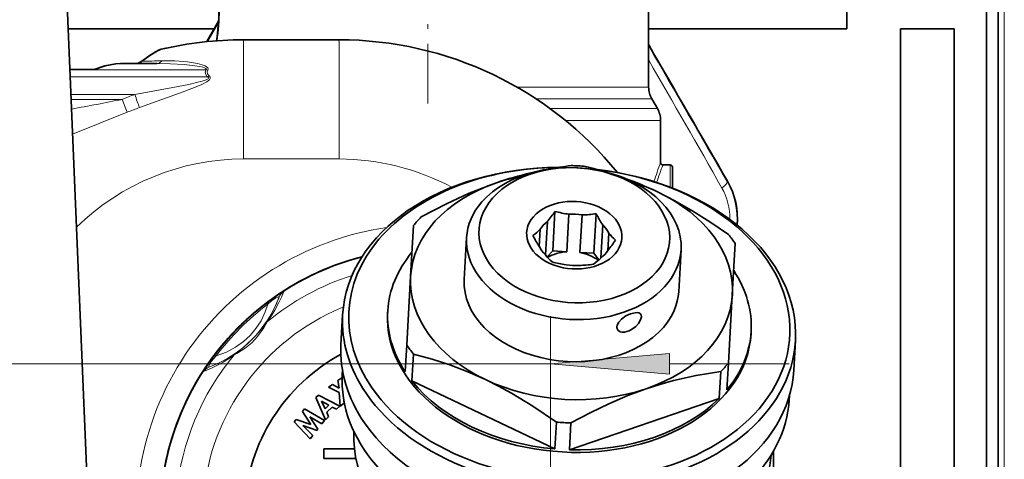
# Model space of a CAD drawing. Extents: x 0 to 420, y 0 to 297.
# Drawn here: x 372 to 393, y 134 to 143 of the extents above; entities that cross this region are included whole.
import ezdxf

# ---------------------------------------------------------------- set-up
doc = ezdxf.new("R2010")
doc.units = 0
doc.linetypes.add('DASHDOT', pattern=[18.5, 12, -3, 0.5, -3])

msp = doc.modelspace()

# ---------------------------------------------------------------- linework, layer by layer
at = {"color": 7, "lineweight": 13}
for p, q in [((393.033, 131.205), (393.033, 230.047)), ((376.574, 142.673), (376.349, 142.282)), ((376.536, 142.3), (376.534, 142.298)), ((376.308, 141.691), (373.463, 141.691)), ((373.47, 141.543), (376.34, 141.543)), ((382.824, 141.328), (383.181, 141.328)), ((385.584, 141.328), (383.181, 141.328)), ((373.485, 141.171), (374.821, 141.171)), ((374.554, 141.069), (373.489, 141.069)), ((374.554, 141.069), (374.664, 140.799)), ((385.651, 141.078), (383.231, 141.078)), ((383.52, 140.877), (385.767, 140.877)), ((374.664, 140.799), (373.52, 140.341)), ((383.844, 140.627), (385.834, 140.627)), ((379.101, 139.819), (377.101, 139.819)), ((387.228, 139.345), (387.235, 139.351)), ((383.528, 133.76), (383.528, 136.526)), ((369.562, 135.526), (383.528, 135.526)), ((386.018, 135.526), (388.528, 135.526))]:
    msp.add_line(p, q, dxfattribs=at)
at = {"color": 7, "lineweight": 35}
for p, q in [((392.908, 227.547), (392.908, 131.206)), ((392.658, 219.172), (392.658, 131.206)), ((372.678, 160.456), (374.685, 112.514)), ((385.584, 141.328), (385.584, 143.944)), ((389.733, 143.672), (389.733, 142.547)), ((376.576, 142.711), (376.327, 142.28)), ((373.428, 142.547), (376.482, 142.547)), ((385.584, 142.547), (389.733, 142.547)), ((390.858, 142.547), (391.983, 142.547)), ((390.858, 131.172), (390.858, 142.547)), ((391.983, 142.547), (391.983, 131.209)), ((379.098, 142.319), (377.098, 142.319)), ((375.375, 142.119), (375.473, 142.141)), ((373.463, 141.694), (373.975, 141.694)), ((374.526, 141.819), (374.521, 141.819)), ((375.285, 141.819), (374.526, 141.819)), ((385.651, 141.078), (385.767, 140.877)), ((385.834, 139.744), (385.834, 140.627)), ((385.884, 139.694), (386.034, 139.694)), ((382.399, 139.321), (382.399, 139.321)), ((382.399, 139.321), (382.4, 139.321)), ((383.622, 138.72), (383.575, 137.892)), ((383.914, 138.661), (383.87, 137.875)), ((384.189, 138.645), (384.144, 137.86)), ((384.486, 138.671), (384.439, 137.843)), ((380.597, 137.353), (380.658, 138.427)), ((383.462, 138.506), (383.422, 137.808)), ((384.621, 138.44), (384.582, 137.742)), ((381.771, 138.172), (381.721, 137.289)), ((383.315, 138.345), (383.294, 137.984)), ((384.749, 138.264), (384.728, 137.902)), ((387.397, 138.044), (387.336, 136.971)), ((383.575, 137.892), (383.458, 137.765)), ((383.87, 137.875), (383.575, 137.892)), ((384.439, 137.843), (384.144, 137.86)), ((384.54, 137.704), (384.439, 137.843)), ((386.263, 137.916), (386.213, 137.034)), ((380.516, 135.923), (380.597, 137.353)), ((378.282, 137.256), (378.284, 137.256)), ((387.336, 136.97), (387.255, 135.54)), ((387.336, 136.971), (387.336, 136.97)), ((387.336, 136.97), (387.336, 136.97)), ((377.684, 136.878), (377.684, 136.878)), ((377.293, 136.568), (377.293, 136.568)), ((377.294, 136.568), (377.294, 136.568)), ((377.294, 136.568), (377.294, 136.568)), ((377.294, 136.568), (377.294, 136.568)), ((377.294, 136.568), (377.294, 136.568)), ((377.403, 136.66), (377.403, 136.66)), ((379.139, 135.931), (379.174, 136.548)), ((380.115, 136.584), (380.118, 136.637)), ((377.079, 136.372), (377.141, 136.431)), ((377.079, 136.371), (377.141, 136.43)), ((377.079, 136.371), (377.079, 136.372)), ((377.151, 136.44), (377.141, 136.43)), ((377.141, 136.43), (377.141, 136.431)), ((377.151, 136.44), (377.186, 136.472)), ((377.151, 136.441), (377.185, 136.472)), ((377.186, 136.472), (377.185, 136.472)), ((376.836, 136.122), (376.836, 136.123)), ((376.991, 136.285), (377.02, 136.314)), ((376.991, 136.285), (377.02, 136.314)), ((376.991, 136.285), (376.991, 136.285)), ((387.728, 136.151), (387.731, 136.204)), ((376.813, 136.098), (376.813, 136.098)), ((380.516, 135.923), (380.484, 135.36)), ((388.624, 135.392), (388.659, 136.01)), ((380.657, 135.729), (380.625, 135.166)), ((387.255, 135.54), (387.223, 134.977)), ((379.167, 135.31), (379.171, 135.385)), ((387.093, 135.363), (387.061, 134.8)), ((378.961, 135.094), (378.876, 135.034)), ((378.961, 135.094), (378.876, 135.034)), ((379.103, 135.016), (378.961, 135.094)), ((379.074, 135.173), (379.16, 135.232)), ((379.074, 135.173), (379.16, 135.232)), ((379.103, 135.016), (379.074, 135.173)), ((379.103, 135.016), (379.074, 135.173)), ((379.163, 135.198), (379.16, 135.232)), ((380.625, 135.166), (383.62, 133.74)), ((379.101, 134.924), (378.876, 135.034)), ((379.101, 134.924), (378.876, 135.034)), ((379.124, 134.639), (379.101, 134.924)), ((379.124, 134.639), (379.101, 134.924)), ((378.616, 134.821), (378.666, 134.867)), ((378.616, 134.821), (378.666, 134.867)), ((378.813, 134.351), (378.616, 134.821)), ((378.813, 134.351), (378.616, 134.821)), ((379.118, 134.634), (378.666, 134.867)), ((378.73, 134.74), (378.731, 134.741)), ((378.809, 134.583), (378.73, 134.74)), ((378.888, 134.656), (378.731, 134.741)), ((378.888, 134.656), (378.731, 134.741)), ((379.209, 134.698), (379.124, 134.639)), ((379.209, 134.698), (379.202, 134.748)), ((383.924, 133.722), (387.061, 134.8)), ((388.527, 134.778), (388.531, 134.853)), ((378.335, 134.527), (378.374, 134.577)), ((378.335, 134.527), (378.374, 134.577)), ((378.511, 134.253), (378.335, 134.527)), ((378.511, 134.253), (378.335, 134.527)), ((378.792, 134.336), (378.374, 134.577)), ((378.809, 134.583), (378.888, 134.656)), ((378.809, 134.583), (378.888, 134.656)), ((378.842, 134.511), (378.956, 134.618)), ((378.881, 134.414), (378.842, 134.511)), ((379.049, 134.57), (378.956, 134.618)), ((379.049, 134.57), (378.956, 134.618)), ((379.049, 134.57), (379.118, 134.634)), ((378.2, 134.355), (378.162, 134.306)), ((378.2, 134.355), (378.162, 134.306)), ((378.492, 133.951), (378.162, 134.306)), ((378.492, 133.951), (378.162, 134.306)), ((378.511, 134.253), (378.2, 134.355)), ((378.487, 134.415), (378.488, 134.415)), ((378.657, 134.152), (378.487, 134.415)), ((378.738, 134.266), (378.488, 134.415)), ((378.738, 134.266), (378.488, 134.415)), ((378.738, 134.266), (378.792, 134.336)), ((378.881, 134.414), (378.813, 134.351)), ((383.652, 134.303), (383.62, 133.74)), ((383.956, 134.285), (383.924, 133.722)), ((378.638, 134.128), (378.344, 134.232)), ((378.638, 134.128), (378.344, 134.232)), ((378.344, 134.232), (378.344, 134.231)), ((378.547, 134.021), (378.344, 134.231)), ((378.657, 134.152), (378.638, 134.128)), ((378.547, 134.021), (378.492, 133.951)), ((378.784, 133.537), (378.784, 133.739)), ((378.784, 133.537), (378.784, 133.739)), ((379.421, 133.739), (378.784, 133.739)), ((379.453, 133.537), (378.784, 133.537))]:
    msp.add_line(p, q, dxfattribs=at)
at = {"color": 7, "linetype": 'DASHDOT', "lineweight": 13, "ltscale": 0.104496}
msp.add_line((380.959, 140.98), (380.959, 145.16), dxfattribs=at)
at = {"color": 7, "linetype": 'DASHDOT', "lineweight": 13, "ltscale": 0.307531}
msp.add_line((383.528, 133.76), (383.528, 121.459), dxfattribs=at)
at = {"color": 7, "lineweight": 35}
for points in [[(375.375, 142.119), (375.326, 142.102), (375.267, 142.074), (375.177, 142.02), (374.967, 141.867)], [(375.377, 142.119), (375.318, 142.098), (375.168, 142.012)], [(373.97, 141.694), (374.195, 141.769), (374.306, 141.796), (374.417, 141.813), (374.521, 141.819)], [(373.975, 141.694), (374.2, 141.769), (374.311, 141.796), (374.421, 141.813), (374.526, 141.819)], [(386.034, 139.694), (386.065, 139.684), (386.083, 139.654), (386.085, 139.619), (386.085, 139.579)], [(380.82, 138.604), (381.349, 138.88), (381.825, 139.099), (382.115, 139.217), (382.399, 139.321)], [(385.769, 139.129), (386.135, 138.943), (386.512, 138.728), (386.869, 138.503), (387.256, 138.238)], [(385.432, 136.51), (385.428, 136.547), (385.41, 136.574), (385.381, 136.591), (385.344, 136.597), (385.302, 136.596), (385.207, 136.573), (385.109, 136.527), (385.018, 136.462), (384.961, 136.401), (384.926, 136.333), (384.92, 136.3)], [(385.432, 136.51), (385.415, 136.444), (385.372, 136.373), (385.315, 136.309), (385.247, 136.255), (385.174, 136.215), (385.076, 136.188), (385.028, 136.188), (384.986, 136.198), (384.94, 136.231), (384.92, 136.283), (384.92, 136.3)], [(382.164, 135.194), (381.797, 135.357), (381.417, 135.503), (381.053, 135.62), (380.657, 135.729)], [(387.093, 135.363), (386.576, 135.28), (386.106, 135.174), (385.818, 135.094), (385.535, 135.003)], [(383.652, 134.303), (383.159, 134.637), (382.71, 134.909), (382.436, 135.059), (382.165, 135.194)], [(385.534, 135.002), (385.149, 134.859), (384.751, 134.688), (384.371, 134.505), (383.956, 134.285)]]:
    msp.add_lwpolyline(points, dxfattribs=at)
at = {"color": 7, "lineweight": 13}
for points in [[(375.285, 141.819), (375.571, 141.814), (375.854, 141.798), (376.076, 141.775), (376.183, 141.758), (376.249, 141.742), (376.279, 141.732), (376.306, 141.718), (376.313, 141.709), (376.314, 141.702), (376.312, 141.696), (376.308, 141.691)], [(375.391, 141.879), (375.659, 141.877), (375.924, 141.855), (376.132, 141.82), (376.232, 141.793), (376.294, 141.769), (376.322, 141.753), (376.348, 141.728), (376.355, 141.712), (376.35, 141.684)], [(376.308, 141.691), (376.296, 141.639), (376.307, 141.589), (376.34, 141.543)], [(376.35, 141.684), (376.338, 141.646), (376.344, 141.607), (376.378, 141.561)], [(376.34, 141.543), (376.355, 141.533), (376.36, 141.527), (376.363, 141.518), (376.363, 141.513), (376.356, 141.503), (376.345, 141.494), (376.314, 141.478), (376.236, 141.452), (376.114, 141.42), (375.951, 141.384), (375.619, 141.318), (374.821, 141.171)], [(376.378, 141.561), (376.397, 141.534), (376.397, 141.505), (376.383, 141.481), (376.366, 141.464), (376.327, 141.435), (376.228, 141.383), (376.074, 141.316), (375.756, 141.197), (374.919, 140.897)], [(377.587, 136.802), (377.874, 137.003), (377.933, 137.038), (377.939, 137.04), (377.939, 137.04), (377.94, 137.04), (377.94, 137.04), (377.94, 137.039)], [(377.94, 137.039), (377.891, 136.92), (377.839, 136.809), (377.753, 136.649), (377.689, 136.543), (377.596, 136.406)], [(376.526, 135.694), (376.741, 135.771), (376.931, 135.871), (377.099, 135.99), (377.238, 136.119), (377.359, 136.264), (377.465, 136.428), (377.552, 136.612), (377.607, 136.775)], [(377.841, 136.918), (377.782, 136.767), (377.684, 136.572), (377.606, 136.442), (377.551, 136.359)], [(377.607, 136.775), (377.688, 136.844), (377.777, 136.907), (377.822, 136.929), (377.834, 136.932), (377.839, 136.931), (377.842, 136.929), (377.843, 136.926), (377.841, 136.918)], [(377.596, 136.406), (377.523, 136.276), (377.392, 136.095), (377.27, 135.966), (377.134, 135.853), (376.956, 135.74), (376.901, 135.71)], [(376.262, 135.362), (376.262, 135.362), (376.261, 135.362), (376.261, 135.362), (376.262, 135.364), (376.281, 135.399), (376.499, 135.714)], [(376.384, 135.46), (376.377, 135.459), (376.374, 135.459), (376.371, 135.461), (376.37, 135.465), (376.37, 135.469), (376.373, 135.481), (376.43, 135.578), (376.526, 135.694)]]:
    msp.add_lwpolyline(points, dxfattribs=at)
msp.add_lwpolyline([(386.018, 135.744), (383.528, 135.526), (386.018, 135.308)], close=True, dxfattribs=at)
at = {"color": 7, "lineweight": 35}
for centre, radius, start, end in [((372.107, 142.948), 4.475, 351.6571, 359.96), ((372.144, 142.947), 4.442, 351.5987, 359.9599), ((379.098, 134.819), 7.5, 38.95, 90), ((-2361.856, -1444.972), 3172.946, 29.955185, 30.014833), ((376.992, 139.315), 3.256, 124.0748, 128.3896), ((374.831, 142.037), 0.217, 270.0916, 308.768), ((374.834, 142.035), 0.216, 270.0974, 308.8668), ((386.084, 141.328), 0.5, 180, 210), ((385.334, 140.627), 0.5, 360, 30), ((385.081, 131.046), 8.708, 97.4066, 100.5998), ((382.168, 131.211), 8.708, 72.8976, 76.0906), ((385.884, 139.744), 0.05, 180.0058, 270.0011), ((386.032, 139.644), 0.0507, 359.004, 16.7281), ((384.865, 132.151), 7.582, 103.3467, 108.9733), ((382.507, 132.285), 7.582, 64.5238, 70.1504), ((385.879, 138.569), 1.565, 354.9963, 29.9591), ((380.859, 140.613), 3.349, 320.9918, 325.5731), ((384.228, 140.966), 2.326, 254.8974, 262.2555), ((384.138, 140.971), 2.326, 271.2416, 278.5997), ((387.445, 140.239), 3.349, 207.9241, 212.5053), ((382.304, 139.394), 1.457, 305.9493, 313.9273), ((386.118, 139.783), 3.349, 207.9241, 212.5053), ((385.872, 139.192), 1.457, 219.5698, 227.5479), ((382.126, 140.01), 3.349, 320.9918, 325.5731), ((384.545, 138.736), 1.457, 219.5698, 227.5479), ((384.168, 139.907), 2.326, 254.8974, 262.2555), ((384.078, 139.912), 2.326, 271.2416, 278.5997), ((383.571, 138.791), 1.457, 305.9493, 313.9273), ((380.975, 132.338), 5.607, 125.9317, 129.5701), ((380.975, 132.338), 5.607, 125.9319, 129.5702), ((380.6, 132.698), 5.09, 134.6887, 136.2981), ((380.687, 132.612), 5.211, 134.7048, 136.2207), ((380.859, 132.442), 5.453, 132.8364, 134.7289), ((380.872, 132.429), 5.471, 133.2232, 134.7267), ((381.233, 132.074), 5.978, 135.2053, 137.6807)]:
    msp.add_arc(centre, radius, start, end, dxfattribs=at)
at = {"color": 7, "lineweight": 13}
for centre, radius, start, end in [((2987.179, 1643.292), 3003.598, 209.984648, 210.047322), ((146.065, 3.036), 276.857, 29.46283, 30.10158), ((377.515, 61.537), 80.37, 91.51416, 91.81465), ((376.439, 142.317), 0.64, 258.2262, 261.9924), ((376.089, 142.132), 0.641, 293.04, 296.7825), ((361.859, 204.1), 64.297, 280.42957, 281.38805), ((392.614, 137.155), 7.257, 159.0933, 162.4306), ((392.366, 137.127), 6.971, 158.3926, 161.6018), ((385.985, 138.57), 1.301, 359.1726, 29.4949), ((385.887, 138.569), 1.549, 355.1794, 30.0348), ((380.987, 132.319), 5.31, 107.7041, 129.6858), ((378.075, 136.829), 0.25, 122.7689, 159.3404), ((375.505, 137.797), 2.497, 290.62, 339.3751), ((375.513, 137.793), 2.492, 305.1491, 324.8483), ((377.723, 136.237), 0.211, 126.8408, 144.7599), ((380.987, 132.319), 5.31, 140.3143, 174.6858), ((375.194, 138.074), 2.915, 291.4899, 305.8336), ((375.529, 137.773), 2.466, 290.2928, 305.1297), ((377.069, 135.584), 0.21, 125.2331, 143.1652), ((376.472, 135.226), 0.25, 110.6584, 147.2317)]:
    msp.add_arc(centre, radius, start, end, dxfattribs=at)
at = {"color": 7, "lineweight": 35}
for centre, major_axis, ratio, start_param, end_param in [((377.098, 134.819), (0, -7.5), 0.999999, 3.141593, 3.373176), ((383.922, 136.367), (4.618, -0.262), 0.707107, 1.660166, 3.641593), ((383.917, 136.279), (4.742, -0.269), 0.707107, 1.657347, 3.141622), ((384.027, 138.221), (-1.997, 0.113), 0.707107, 5.783185307179571, 12.06637061435915), ((384.017, 138.044), (-2.246, 0.128), 0.707107, 3.141564, 5.783185), ((383.957, 136.983), (3.806, -0.216), 0.707107, 1.530971, 1.610621), ((383.922, 136.367), (4.618, -0.262), 0.707107, 3.641593, 7.764612), ((383.967, 137.162), (3.37, -0.191), 0.707107, 1.932812, 2.094236), ((383.917, 136.279), (4.742, -0.269), 0.707107, 0.000029, 1.484245), ((386.084, 137.819), (0, -1.825), 0.001171, 2.435105, 2.872313), ((383.967, 137.162), (3.37, -0.191), 0.707107, 2.094555, 3.141433), ((383.967, 137.162), (3.37, -0.191), 0.707107, 1.047357, 1.208781), ((384.027, 138.221), (-0.998, 0.057), 0.707107, 2.641593, 8.924778), ((383.967, 137.162), (3.37, -0.191), 0.707107, 1.047038, 1.047357), ((383.967, 137.162), (3.37, -0.191), 0.707107, 0.00016, 1.047038), ((384.017, 138.044), (-2.246, 0.128), 0.707107, 5.783185, 6.283156), ((383.957, 136.983), (3.806, -0.216), 0.707107, 2.578169, 2.657819), ((384.022, 138.124), (-0.761, 0.043), 0.707107, 4.531069, 4.893709), ((384.022, 138.124), (-0.761, 0.043), 0.707107, 5.578267, 5.940906), ((384.022, 138.124), (-0.761, 0.043), 0.707107, 3.483872, 3.846511), ((384.017, 138.044), (-2.246, 0.128), 0.707107, 6.283156, 9.424749), ((383.957, 136.983), (3.806, -0.216), 0.707107, 0.483774, 0.563424), ((384.022, 138.124), (-0.761, 0.043), 0.707107, 0.342279, 0.704919), ((380.977, 132.319), (0, -5.625), 0.999999, 3.392527, 4.959803), ((380.977, 132.319), (0, -5.625), 0.999999, 3.392527, 5.212389), ((380.978, 132.319), (0, -5.625), 0.999999, 3.392849, 5.212389), ((380.981, 132.319), (0, -5.625), 0.999999, 3.393435, 3.641593), ((383.925, 136.42), (3.806, -0.216), 0.707107, 2.657819, 3.141593), ((383.977, 137.338), (0.761, -0.043), 0.707107, 1.752116, 2.341718), ((383.977, 137.338), (0.761, -0.043), 0.707107, 0.799875, 1.389477), ((384.022, 138.124), (-0.761, 0.043), 0.707107, 2.436674, 2.799314), ((384.022, 138.124), (-0.761, 0.043), 0.707107, 1.389477, 1.752116), ((383.967, 137.162), (3.37, -0.191), 0.707107, 3.141752, 4.188631), ((383.967, 137.162), (3.37, -0.191), 0.707107, 3.141433, 3.141752), ((383.925, 136.42), (3.806, -0.216), 0.707107, 0, 0.483774), ((380.979, 132.319), (0, -5.625), 0.999999, 3.641593, 5.890243), ((383.967, 137.162), (-2.246, 0.128), 0.707107, 6.283156, 8.924778), ((383.967, 137.162), (3.37, -0.191), 0.707107, 4.188631, 6.283026), ((383.967, 137.162), (-2.246, 0.128), 0.707107, 2.641593, 3.141564), ((380.98, 132.319), (0, -5.625), 0.999999, 3.799858, 3.830208), ((380.98, 132.319), (0, -5.625), 0.999999, 3.809593, 3.830206), ((380.98, 132.319), (0, -5.625), 0.999999, 3.856187, 3.871222), ((380.98, 132.319), (0, -5.625), 0.999999, 3.856187, 3.871222), ((380.981, 132.319), (0, -5.625), 0.999999, 3.830958, 3.856187), ((380.981, 132.319), (0, -5.625), 0.999999, 3.83096, 3.856187), ((383.917, 136.279), (4.742, -0.269), 0.707107, 3.141622, 3.641593), ((383.922, 136.367), (3.806, -0.216), 0.707107, 3.141622, 6.283214), ((383.925, 136.42), (3.806, -0.216), 0.707107, 3.141593, 3.625367), ((380.981, 132.319), (0, -5.625), 0.999999, 3.908068, 3.969921), ((380.981, 132.319), (0, -5.625), 0.999999, 3.908069, 3.969926), ((383.925, 136.42), (3.806, -0.216), 0.707107, 5.799411, 6.283185), ((383.882, 135.661), (4.742, -0.269), 0.707107, 3.141622, 3.641593), ((383.917, 136.279), (4.742, -0.269), 0.707107, 3.641593, 6.283214), ((383.957, 136.983), (3.806, -0.216), 0.707107, 3.625367, 3.705016), ((380.988, 132.319), (0, -3.875), 0.999999, 3.641593, 5.668714), ((380.988, 132.319), (0, -3.875), 0.999999, 3.639778, 3.641593), ((380.988, 132.319), (0, -3.875), 0.999999, 3.639736, 3.641593), ((383.957, 136.983), (3.806, -0.216), 0.707107, 5.719762, 5.799411), ((383.847, 135.044), (4.68, -0.266), 0.707107, 3.141554, 4.333776), ((383.882, 135.661), (4.742, -0.269), 0.707107, 4.88085, 6.283214), ((383.925, 136.42), (3.806, -0.216), 0.707107, 3.705016, 4.672564), ((383.925, 136.42), (3.806, -0.216), 0.707107, 4.752214, 5.719762), ((383.847, 135.044), (4.68, -0.266), 0.707107, 5.118844, 6.283146), ((383.882, 135.661), (4.742, -0.269), 0.707107, 3.641593, 4.485489), ((383.957, 136.983), (3.806, -0.216), 0.707107, 4.672564, 4.752214), ((383.779, 133.857), (4.368, -0.248), 0.707107, 3.142151, 4.048768), ((388.199, 132.319), (0, 1.875), 0.001171, 3.143622, 5.537936), ((383.779, 133.857), (4.368, -0.248), 0.707107, 5.40982, 6.283146)]:
    msp.add_ellipse(centre, major_axis=major_axis, ratio=ratio, start_param=start_param, end_param=end_param, dxfattribs=at)
at = {"color": 7, "lineweight": 13}
for centre, major_axis, ratio, start_param, end_param in [((377.098, 139.819), (0, -2.5), 0.001171, 1.570796, 3.141593), ((379.098, 139.819), (0, -2.5), 0.001171, 1.570796, 3.141593), ((375.285, 142.319), (0, -0.5), 0.447408, 0, 0.494772), ((377.101, 134.819), (0, 6.749), 0.999999, 0.344617, 0.386911), ((374.821, 141.171), (-0.169, 0.471), 0.001103, 1.570401, 2.192769), ((377.101, 134.819), (0, 6.457), 0.999999, 0.344617, 0.386911), ((377.101, 134.819), (0, -5), 0.999999, 3.141593, 3.916915), ((379.101, 134.819), (0, -5), 0.999999, 2.649569, 3.141593), ((386.034, 137.819), (0, -1.875), 0.001171, 2.41987, 3.141593), ((386.968, 139.195), (0.26, 0.15), 0.230324, 5.187256, 6.279744), ((380.976, 132.319), (0, -6.125), 0.999999, 3.286013, 4.959803), ((380.981, 132.319), (0, -5.625), 0.999999, 3.641593, 5.889772), ((380.982, 132.319), (0, -5.623), 0.999999, 3.789736, 4.064246), ((380.982, 132.319), (0, -5.59), 0.999999, 3.789736, 4.064246), ((377.738, 136.603), (-0.151, 0.199), 0.000934, 5.758879, 6.273282), ((380.988, 132.319), (0, 4.749), 0.999999, 0.388415, 0.5), ((380.988, 132.319), (0, -4.749), 0.999999, 3.641593, 5.804125), ((376.698, 135.563), (-0.199, 0.151), 0.000707, 5.758653, 6.273055)]:
    msp.add_ellipse(centre, major_axis=major_axis, ratio=ratio, start_param=start_param, end_param=end_param, dxfattribs=at)
msp.add_solid([(386.018, 135.744), (383.528, 135.526), (386.018, 135.744), (386.018, 135.308)], dxfattribs=at)

doc.saveas('drawing.dxf')
